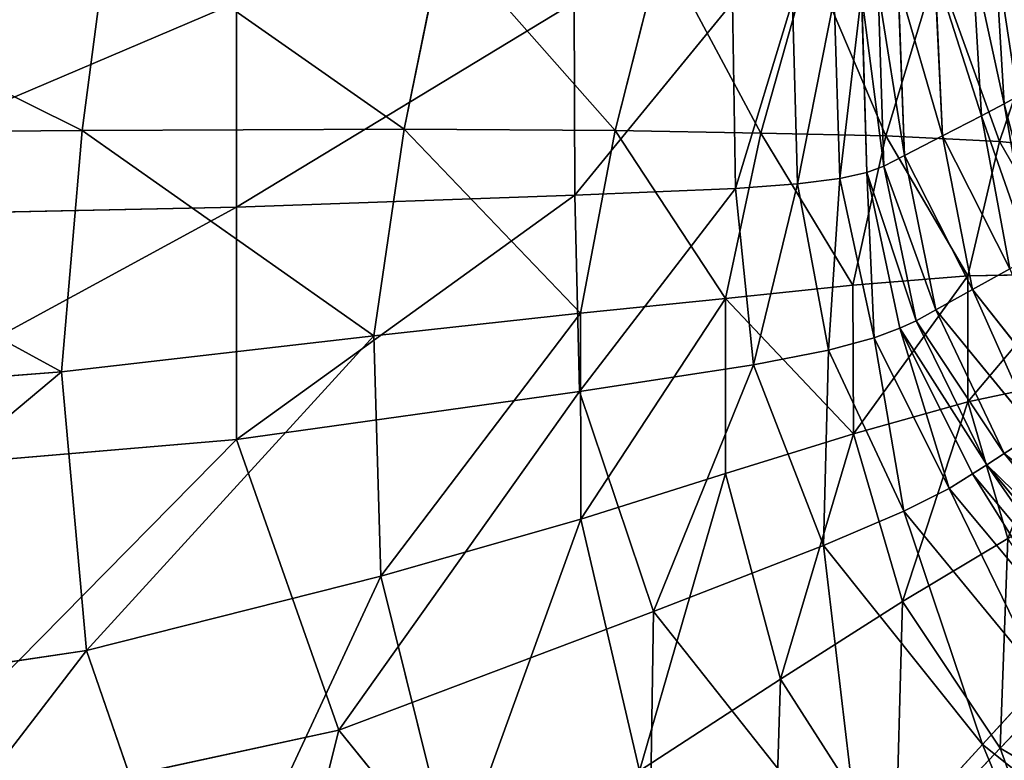
# Model space of a CAD drawing. Units: millimetres. Extents: x -129 to 223, y -791 to -438.
# Drawn here: x 112 to 150, y -513 to -484 of the extents above; entities that cross this region are included whole.
import ezdxf

# ---------------------------------------------------------------- set-up
doc = ezdxf.new("R2010")
doc.units = ezdxf.units.MM

# ---------------------------------------------------------------- blocks, each defined once
blk = doc.blocks.new('Group2_1')
for p, q in [((67.6975, 125.7412, 446.5475), (68.7439, 133.7397, 447.14)), ((81.5691, 133.2213, 447.1383), (80.0561, 125.804, 446.5468)), ((88.1596, 125.7519, 446.5447), (89.929, 132.7751, 447.1372)), ((103.085, 126.7722, 426.2012), (102.7355, 132.7849, 426.2012)), ((95.6375, 132.3813, 447.138), (93.7432, 125.6441, 446.5443)), ((101.8669, 132.4431, 428.4403), (102.2174, 126.3145, 428.4403)), ((98.5425, 125.5401, 446.5488), (100.5086, 132.0205, 447.142)), ((100.7248, 125.5399, 432.1503), (100.4223, 131.9208, 432.1503)), ((105.0284, 131.5666, 447.154), (102.9088, 125.3304, 446.5641)), ((99.2581, 124.7817, 435.7621), (99.0147, 131.4232, 435.7621)), ((96.7782, 123.9075, 438.8182), (96.5644, 130.834, 438.8182)), ((97.617, 130.9984, 438.5404), (97.8202, 124.1403, 438.5404)), ((98.4683, 124.3735, 437.7069), (98.2567, 131.1552, 437.7069)), ((73.6249, 122.8037, 438.8182), (73.6249, 130.666, 438.8182)), ((86.582, 130.666, 438.8182), (86.6113, 123.2661, 438.8182)), ((92.7798, 123.522, 438.8182), (92.6628, 130.6659, 438.8182)), ((95.1592, 123.6947, 438.8182), (94.9594, 130.7079, 438.8182)), ((103.085, 126.7722, 426.2012), (103.6078, 127.0589, 424.8915)), ((102.2174, 126.3145, 428.4403), (103.085, 126.7722, 426.2012)), ((103.085, 126.7722, 426.2012), (104.108, 120.8964, 426.2012)), ((100.7248, 125.5399, 432.1503), (102.2174, 126.3145, 428.4403)), ((102.2174, 126.3145, 428.4403), (103.3048, 120.435, 428.4403)), ((50.1815, 125.6028, 446.5336), (67.6975, 125.7412, 446.5475)), ((67.6975, 125.7412, 446.5475), (66.8984, 116.4737, 446.2672)), ((67.6975, 125.7412, 446.5475), (80.0561, 125.804, 446.5468)), ((80.0561, 125.804, 446.5468), (78.8923, 117.8671, 446.2729)), ((80.0561, 125.804, 446.5468), (88.1596, 125.7519, 446.5447)), ((88.1596, 125.7519, 446.5447), (86.83, 118.7299, 446.2698)), ((88.1596, 125.7519, 446.5447), (93.7432, 125.6441, 446.5443)), ((93.7432, 125.6441, 446.5443), (92.3976, 119.2994, 446.2642)), ((93.7432, 125.6441, 446.5443), (98.5425, 125.5401, 446.5488)), ((98.5425, 125.5401, 446.5488), (97.2815, 119.8122, 446.2625)), ((98.5425, 125.5401, 446.5488), (102.9088, 125.3304, 446.5641)), ((99.2581, 124.7817, 435.7621), (100.7248, 125.5399, 432.1503)), ((100.7248, 125.5399, 432.1503), (101.8795, 119.6421, 432.1503)), ((102.9088, 125.3304, 446.5641), (101.6926, 120.1626, 446.2696)), ((102.9088, 125.3304, 446.5641), (107.1937, 124.9059, 446.5958)), ((98.4683, 124.3735, 437.7069), (99.2581, 124.7817, 435.7621)), ((100.4687, 118.8634, 435.7621), (99.2581, 124.7817, 435.7621)), ((97.8202, 124.1403, 438.5404), (98.4683, 124.3735, 437.7069)), ((98.4683, 124.3735, 437.7069), (99.7091, 118.444, 437.7069)), ((97.8202, 124.1403, 438.5404), (96.7782, 123.9075, 438.8182)), ((97.8202, 124.1403, 438.5404), (99.0891, 118.1591, 438.5404)), ((95.1592, 123.6947, 438.8182), (92.7798, 123.522, 438.8182)), ((96.7782, 123.9075, 438.8182), (95.1592, 123.6947, 438.8182)), ((96.3519, 117.3152, 438.8182), (95.1592, 123.6947, 438.8182)), ((98.0975, 117.7836, 438.8182), (96.7782, 123.9075, 438.8182)), ((86.6113, 123.2661, 438.8182), (73.6249, 122.8037, 438.8182)), ((92.7798, 123.522, 438.8182), (86.6113, 123.2661, 438.8182)), ((86.7838, 115.7282, 438.8182), (86.6113, 123.2661, 438.8182)), ((93.4701, 116.7519, 438.8182), (92.7798, 123.522, 438.8182)), ((73.6249, 122.8037, 438.8182), (54.1748, 122.3927, 438.8182)), ((73.6249, 113.8787, 438.8182), (73.6249, 122.8037, 438.8182)), ((101.6926, 120.1626, 446.2696), (105.8416, 120.245, 446.2908)), ((101.8795, 119.6421, 432.1503), (103.3048, 120.435, 428.4403)), ((101.6926, 120.1626, 446.2696), (97.2815, 119.8122, 446.2625)), ((101.6926, 120.1626, 446.2696), (101.6936, 115.326, 446.1577)), ((92.3976, 119.2994, 446.2642), (97.2815, 119.8122, 446.2625)), ((97.2815, 119.8122, 446.2625), (97.3026, 114.0971, 446.1613)), ((100.4687, 118.8634, 435.7621), (101.8795, 119.6421, 432.1503)), ((104.3311, 114.1378, 432.1503), (101.8795, 119.6421, 432.1503)), ((101.8795, 119.6421, 432.1503), (105.5778, 114.9477, 428.4403)), ((92.3976, 119.2994, 446.2642), (86.83, 118.7299, 446.2698)), ((92.3976, 119.2994, 446.2642), (92.3877, 112.5705, 446.1703)), ((78.8923, 117.8671, 446.2729), (86.83, 118.7299, 446.2698)), ((86.83, 118.7299, 446.2698), (86.8404, 110.8259, 446.1813)), ((99.7091, 118.444, 437.7069), (100.4687, 118.8634, 435.7621)), ((103.0906, 113.3417, 435.7621), (100.4687, 118.8634, 435.7621)), ((100.4687, 118.8634, 435.7621), (104.3311, 114.1378, 432.1503)), ((99.0891, 118.1591, 438.5404), (99.7091, 118.444, 437.7069)), ((102.4226, 112.913, 437.7069), (99.7091, 118.444, 437.7069)), ((99.0891, 118.1591, 438.5404), (98.0975, 117.7836, 438.8182)), ((99.0891, 118.1591, 438.5404), (101.8713, 112.5631, 438.5404)), ((78.8923, 117.8671, 446.2729), (66.8984, 116.4737, 446.2672)), ((78.8923, 117.8671, 446.2729), (79.1644, 108.6357, 446.1847)), ((96.3519, 117.3152, 438.8182), (98.0975, 117.7836, 438.8182)), ((100.9809, 112.0032, 438.8182), (98.0975, 117.7836, 438.8182)), ((96.3519, 117.3152, 438.8182), (93.4701, 116.7519, 438.8182)), ((99.2444, 111.1232, 438.8182), (96.3519, 117.3152, 438.8182)), ((49.7723, 115.1632, 446.2358), (66.8984, 116.4737, 446.2672)), ((66.8984, 116.4737, 446.2672), (67.8634, 105.7721, 446.1709)), ((86.7838, 115.7282, 438.8182), (93.4701, 116.7519, 438.8182)), ((96.1548, 109.8129, 438.8182), (93.4701, 116.7519, 438.8182)), ((101.6936, 115.326, 446.1577), (105.6691, 116.1777, 446.1632)), ((86.7838, 115.7282, 438.8182), (73.6249, 113.8787, 438.8182)), ((89.6214, 107.2758, 438.8182), (86.7838, 115.7282, 438.8182)), ((97.3026, 114.0971, 446.1613), (101.6936, 115.326, 446.1577)), ((101.6936, 115.326, 446.1577), (103.2255, 110.0834, 446.1156)), ((54.1748, 112.2344, 438.8182), (73.6249, 113.8787, 438.8182)), ((77.5533, 102.7153, 438.8182), (73.6249, 113.8787, 438.8182)), ((92.3877, 112.5705, 446.1703), (97.3026, 114.0971, 446.1613)), ((97.3026, 114.0971, 446.1613), (99.1824, 107.6549, 446.1237)), ((104.3311, 114.1378, 432.1503), (103.0906, 113.3417, 435.7621)), ((103.0906, 113.3417, 435.7621), (102.4226, 112.913, 437.7069)), ((107.5676, 107.8902, 435.7621), (103.0906, 113.3417, 435.7621)), ((102.4226, 112.913, 437.7069), (101.8713, 112.5631, 438.5404)), ((102.4226, 112.913, 437.7069), (107.0524, 107.3265, 437.7069)), ((86.8404, 110.8259, 446.1813), (92.3877, 112.5705, 446.1703)), ((92.3877, 112.5705, 446.1703), (94.5006, 104.6808, 446.135)), ((101.8713, 112.5631, 438.5404), (100.9809, 112.0032, 438.8182)), ((101.8713, 112.5631, 438.5404), (106.6139, 106.8606, 438.5404)), ((100.9809, 112.0032, 438.8182), (99.2444, 111.1232, 438.8182)), ((105.8872, 106.1073, 438.8182), (100.9809, 112.0032, 438.8182)), ((79.1644, 108.6357, 446.1847), (86.8404, 110.8259, 446.1813)), ((86.8404, 110.8259, 446.1813), (89.0911, 101.1565, 446.1478)), ((96.1548, 109.8129, 438.8182), (99.2444, 111.1232, 438.8182)), ((104.5439, 104.6727, 438.8182), (99.2444, 111.1232, 438.8182)), ((103.2255, 110.0834, 446.1156), (99.1824, 107.6549, 446.1237)), ((89.6214, 107.2758, 438.8182), (96.1548, 109.8129, 438.8182)), ((96.1548, 109.8129, 438.8182), (102.2554, 102.1628, 438.8182)), ((67.8634, 105.7721, 446.1709), (79.1644, 108.6357, 446.1847)), ((79.1644, 108.6357, 446.1847), (81.959, 97.3354, 446.1502)), ((99.1824, 107.6549, 446.1237), (94.5006, 104.6808, 446.135)), ((102.9334, 102.0209, 446.1204), (99.1824, 107.6549, 446.1237)), ((77.5533, 102.7153, 438.8182), (89.6214, 107.2758, 438.8182)), ((89.6214, 107.2758, 438.8182), (97.6457, 97.1329, 438.8182)), ((51.1845, 103.3022, 446.1234), (67.8634, 105.7721, 446.1709)), ((72.1095, 93.4708, 446.1304), (67.8634, 105.7721, 446.1709)), ((102.9334, 102.0209, 446.1204), (106.2747, 105.5348, 446.1117)), ((89.0911, 101.1565, 446.1478), (94.5006, 104.6808, 446.135)), ((94.5006, 104.6808, 446.135), (98.9153, 97.7809, 446.1313)), ((104.5439, 104.6727, 438.8182), (102.2554, 102.1628, 438.8182)), ((58.587, 98.6215, 438.8182), (77.5533, 102.7153, 438.8182)), ((77.5533, 102.7153, 438.8182), (89.3383, 88.1382, 438.8182)), ((102.2554, 102.1628, 438.8182), (97.6457, 97.1329, 438.8182)), ((110.1204, 95.9144, 438.8182), (102.2554, 102.1628, 438.8182)), ((98.9153, 97.7809, 446.1313), (102.9334, 102.0209, 446.1204)), ((102.9334, 102.0209, 446.1204), (108.5684, 98.7305, 446.1218))]:
    blk.add_line(p, q)
mesh = blk.add_polyface()
corners = [(67.6975, 125.7412, 446.5475), (50.7398, 134.182, 447.1352), (50.1815, 125.6028, 446.5336), (68.7439, 133.7397, 447.14)]
mesh.append_faces([[corners[k] for k in face] for face in [(0, 1, 2), (1, 0, 3)]], dxfattribs={"vtx0": -1})
mesh = blk.add_polyface()
corners = [(80.0561, 125.804, 446.5468), (68.7439, 133.7397, 447.14), (67.6975, 125.7412, 446.5475), (81.5691, 133.2213, 447.1383)]
mesh.append_faces([[corners[k] for k in face] for face in [(0, 1, 2), (1, 0, 3)]], dxfattribs={"vtx0": -1})
mesh = blk.add_polyface()
corners = [(88.1596, 125.7519, 446.5447), (81.5691, 133.2213, 447.1383), (80.0561, 125.804, 446.5468), (89.929, 132.7751, 447.1372)]
mesh.append_faces([[corners[k] for k in face] for face in [(0, 1, 2), (1, 0, 3)]], dxfattribs={"vtx0": -1})
mesh = blk.add_polyface()
corners = [(102.7355, 132.7849, 426.2012), (103.6078, 127.0589, 424.8915), (103.085, 126.7722, 426.2012), (103.3331, 133.1044, 424.8896)]
mesh.append_faces([[corners[k] for k in face] for face in [(0, 1, 2), (1, 0, 3)]], dxfattribs={"vtx0": -1})
mesh = blk.add_polyface()
corners = [(93.7432, 125.6441, 446.5443), (89.929, 132.7751, 447.1372), (88.1596, 125.7519, 446.5447), (95.6375, 132.3813, 447.138)]
mesh.append_faces([[corners[k] for k in face] for face in [(0, 1, 2), (1, 0, 3)]], dxfattribs={"vtx0": -1})
mesh = blk.add_polyface()
corners = [(101.8669, 132.4431, 428.4403), (103.085, 126.7722, 426.2012), (102.2174, 126.3145, 428.4403), (102.7355, 132.7849, 426.2012)]
mesh.append_faces([[corners[k] for k in face] for face in [(0, 1, 2), (1, 0, 3)]], dxfattribs={"vtx0": -1})
mesh = blk.add_polyface()
corners = [(98.5425, 125.5401, 446.5488), (95.6375, 132.3813, 447.138), (93.7432, 125.6441, 446.5443), (100.5086, 132.0205, 447.142)]
mesh.append_faces([[corners[k] for k in face] for face in [(0, 1, 2), (1, 0, 3)]], dxfattribs={"vtx0": -1})
mesh = blk.add_polyface()
corners = [(100.4223, 131.9208, 432.1503), (102.2174, 126.3145, 428.4403), (100.7248, 125.5399, 432.1503), (101.8669, 132.4431, 428.4403)]
mesh.append_faces([[corners[k] for k in face] for face in [(0, 1, 2), (1, 0, 3)]], dxfattribs={"vtx0": -1})
mesh = blk.add_polyface()
corners = [(102.9088, 125.3304, 446.5641), (100.5086, 132.0205, 447.142), (98.5425, 125.5401, 446.5488), (105.0284, 131.5666, 447.154)]
mesh.append_faces([[corners[k] for k in face] for face in [(0, 1, 2), (1, 0, 3)]], dxfattribs={"vtx0": -1})
mesh = blk.add_polyface()
corners = [(99.0147, 131.4232, 435.7621), (100.7248, 125.5399, 432.1503), (99.2581, 124.7817, 435.7621), (100.4223, 131.9208, 432.1503)]
mesh.append_faces([[corners[k] for k in face] for face in [(0, 1, 2), (1, 0, 3)]], dxfattribs={"vtx0": -1})
mesh = blk.add_polyface()
corners = [(107.1937, 124.9059, 446.5958), (105.0284, 131.5666, 447.154), (102.9088, 125.3304, 446.5641), (109.6828, 130.8935, 447.179)]
mesh.append_faces([[corners[k] for k in face] for face in [(0, 1, 2), (1, 0, 3)]], dxfattribs={"vtx0": -1})
mesh = blk.add_polyface()
corners = [(98.2567, 131.1552, 437.7069), (99.2581, 124.7817, 435.7621), (98.4683, 124.3735, 437.7069), (99.0147, 131.4232, 435.7621)]
mesh.append_faces([[corners[k] for k in face] for face in [(0, 1, 2), (1, 0, 3)]], dxfattribs={"vtx0": -1})
mesh = blk.add_polyface()
corners = [(96.5644, 130.834, 438.8182), (95.1592, 123.6947, 438.8182), (94.9594, 130.7079, 438.8182), (96.7782, 123.9075, 438.8182)]
mesh.append_faces([[corners[k] for k in face] for face in [(0, 1, 2), (1, 0, 3)]], dxfattribs={"vtx0": -1})
mesh = blk.add_polyface()
corners = [(97.617, 130.9984, 438.5404), (96.7782, 123.9075, 438.8182), (96.5644, 130.834, 438.8182), (97.8202, 124.1403, 438.5404)]
mesh.append_faces([[corners[k] for k in face] for face in [(0, 1, 2), (1, 0, 3)]], dxfattribs={"vtx0": -1})
mesh = blk.add_polyface()
corners = [(97.617, 130.9984, 438.5404), (98.4683, 124.3735, 437.7069), (97.8202, 124.1403, 438.5404), (98.2567, 131.1552, 437.7069)]
mesh.append_faces([[corners[k] for k in face] for face in [(0, 1, 2), (1, 0, 3)]], dxfattribs={"vtx0": -1})
mesh = blk.add_polyface()
corners = [(73.6249, 130.666, 438.8182), (54.1748, 122.3927, 438.8182), (54.1748, 130.666, 438.8182), (73.6249, 122.8037, 438.8182)]
mesh.append_faces([[corners[k] for k in face] for face in [(0, 1, 2), (1, 0, 3)]], dxfattribs={"vtx0": -1})
mesh = blk.add_polyface()
corners = [(86.582, 130.666, 438.8182), (73.6249, 122.8037, 438.8182), (73.6249, 130.666, 438.8182), (86.6113, 123.2661, 438.8182)]
mesh.append_faces([[corners[k] for k in face] for face in [(0, 1, 2), (1, 0, 3)]], dxfattribs={"vtx0": -1})
mesh = blk.add_polyface()
corners = [(92.6628, 130.6659, 438.8182), (86.6113, 123.2661, 438.8182), (86.582, 130.666, 438.8182), (92.7798, 123.522, 438.8182)]
mesh.append_faces([[corners[k] for k in face] for face in [(0, 1, 2), (1, 0, 3)]], dxfattribs={"vtx0": -1})
mesh = blk.add_polyface()
corners = [(94.9594, 130.7079, 438.8182), (92.7798, 123.522, 438.8182), (92.6628, 130.6659, 438.8182), (95.1592, 123.6947, 438.8182)]
mesh.append_faces([[corners[k] for k in face] for face in [(0, 1, 2), (1, 0, 3)]], dxfattribs={"vtx0": -1})
mesh = blk.add_polyface()
corners = [(103.085, 126.7722, 426.2012), (104.5655, 121.1646, 424.8922), (104.108, 120.8964, 426.2012), (103.6078, 127.0589, 424.8915)]
mesh.append_faces([[corners[k] for k in face] for face in [(0, 1, 2), (1, 0, 3)]], dxfattribs={"vtx0": -1})
mesh = blk.add_polyface()
corners = [(102.2174, 126.3145, 428.4403), (104.108, 120.8964, 426.2012), (103.3048, 120.435, 428.4403), (103.085, 126.7722, 426.2012)]
mesh.append_faces([[corners[k] for k in face] for face in [(0, 1, 2), (1, 0, 3)]], dxfattribs={"vtx0": -1})
mesh = blk.add_polyface()
corners = [(100.7248, 125.5399, 432.1503), (103.3048, 120.435, 428.4403), (101.8795, 119.6421, 432.1503), (102.2174, 126.3145, 428.4403)]
mesh.append_faces([[corners[k] for k in face] for face in [(0, 1, 2), (1, 0, 3)]], dxfattribs={"vtx0": -1})
mesh = blk.add_polyface()
corners = [(66.8984, 116.4737, 446.2672), (50.1815, 125.6028, 446.5336), (49.7723, 115.1632, 446.2358), (67.6975, 125.7412, 446.5475)]
mesh.append_faces([[corners[k] for k in face] for face in [(0, 1, 2), (1, 0, 3)]], dxfattribs={"vtx0": -1})
mesh = blk.add_polyface()
corners = [(78.8923, 117.8671, 446.2729), (67.6975, 125.7412, 446.5475), (66.8984, 116.4737, 446.2672), (80.0561, 125.804, 446.5468)]
mesh.append_faces([[corners[k] for k in face] for face in [(0, 1, 2), (1, 0, 3)]], dxfattribs={"vtx0": -1})
mesh = blk.add_polyface()
corners = [(86.83, 118.7299, 446.2698), (80.0561, 125.804, 446.5468), (78.8923, 117.8671, 446.2729), (88.1596, 125.7519, 446.5447)]
mesh.append_faces([[corners[k] for k in face] for face in [(0, 1, 2), (1, 0, 3)]], dxfattribs={"vtx0": -1})
mesh = blk.add_polyface()
corners = [(92.3976, 119.2994, 446.2642), (88.1596, 125.7519, 446.5447), (86.83, 118.7299, 446.2698), (93.7432, 125.6441, 446.5443)]
mesh.append_faces([[corners[k] for k in face] for face in [(0, 1, 2), (1, 0, 3)]], dxfattribs={"vtx0": -1})
mesh = blk.add_polyface()
corners = [(97.2815, 119.8122, 446.2625), (93.7432, 125.6441, 446.5443), (92.3976, 119.2994, 446.2642), (98.5425, 125.5401, 446.5488)]
mesh.append_faces([[corners[k] for k in face] for face in [(0, 1, 2), (1, 0, 3)]], dxfattribs={"vtx0": -1})
mesh = blk.add_polyface()
corners = [(101.6926, 120.1626, 446.2696), (98.5425, 125.5401, 446.5488), (97.2815, 119.8122, 446.2625), (102.9088, 125.3304, 446.5641)]
mesh.append_faces([[corners[k] for k in face] for face in [(0, 1, 2), (1, 0, 3)]], dxfattribs={"vtx0": -1})
mesh = blk.add_polyface()
corners = [(99.2581, 124.7817, 435.7621), (101.8795, 119.6421, 432.1503), (100.4687, 118.8634, 435.7621), (100.7248, 125.5399, 432.1503)]
mesh.append_faces([[corners[k] for k in face] for face in [(0, 1, 2), (1, 0, 3)]], dxfattribs={"vtx0": -1})
mesh = blk.add_polyface()
corners = [(105.8416, 120.245, 446.2908), (102.9088, 125.3304, 446.5641), (101.6926, 120.1626, 446.2696), (107.1937, 124.9059, 446.5958)]
mesh.append_faces([[corners[k] for k in face] for face in [(0, 1, 2), (1, 0, 3)]], dxfattribs={"vtx0": -1})
mesh = blk.add_polyface()
corners = [(98.4683, 124.3735, 437.7069), (100.4687, 118.8634, 435.7621), (99.7091, 118.444, 437.7069), (99.2581, 124.7817, 435.7621)]
mesh.append_faces([[corners[k] for k in face] for face in [(0, 1, 2), (1, 0, 3)]], dxfattribs={"vtx0": -1})
mesh = blk.add_polyface()
corners = [(97.8202, 124.1403, 438.5404), (99.7091, 118.444, 437.7069), (99.0891, 118.1591, 438.5404), (98.4683, 124.3735, 437.7069)]
mesh.append_faces([[corners[k] for k in face] for face in [(0, 1, 2), (1, 0, 3)]], dxfattribs={"vtx0": -1})
mesh = blk.add_polyface()
corners = [(97.8202, 124.1403, 438.5404), (98.0975, 117.7836, 438.8182), (96.7782, 123.9075, 438.8182), (99.0891, 118.1591, 438.5404)]
mesh.append_faces([[corners[k] for k in face] for face in [(0, 1, 2), (1, 0, 3)]], dxfattribs={"vtx0": -1})
mesh = blk.add_polyface()
corners = [(95.1592, 123.6947, 438.8182), (93.4701, 116.7519, 438.8182), (92.7798, 123.522, 438.8182), (96.3519, 117.3152, 438.8182)]
mesh.append_faces([[corners[k] for k in face] for face in [(0, 1, 2), (1, 0, 3)]], dxfattribs={"vtx0": -1})
mesh = blk.add_polyface()
corners = [(96.7782, 123.9075, 438.8182), (96.3519, 117.3152, 438.8182), (95.1592, 123.6947, 438.8182), (98.0975, 117.7836, 438.8182)]
mesh.append_faces([[corners[k] for k in face] for face in [(0, 1, 2), (1, 0, 3)]], dxfattribs={"vtx0": -1})
mesh = blk.add_polyface()
corners = [(86.6113, 123.2661, 438.8182), (73.6249, 113.8787, 438.8182), (73.6249, 122.8037, 438.8182), (86.7838, 115.7282, 438.8182)]
mesh.append_faces([[corners[k] for k in face] for face in [(0, 1, 2), (1, 0, 3)]], dxfattribs={"vtx0": -1})
mesh = blk.add_polyface()
corners = [(92.7798, 123.522, 438.8182), (86.7838, 115.7282, 438.8182), (86.6113, 123.2661, 438.8182), (93.4701, 116.7519, 438.8182)]
mesh.append_faces([[corners[k] for k in face] for face in [(0, 1, 2), (1, 0, 3)]], dxfattribs={"vtx0": -1})
mesh = blk.add_polyface()
corners = [(73.6249, 122.8037, 438.8182), (54.1748, 112.2344, 438.8182), (54.1748, 122.3927, 438.8182), (73.6249, 113.8787, 438.8182)]
mesh.append_faces([[corners[k] for k in face] for face in [(0, 1, 2), (1, 0, 3)]], dxfattribs={"vtx0": -1})
mesh = blk.add_polyface()
corners = [(101.6936, 115.326, 446.1577), (105.8416, 120.245, 446.2908), (101.6926, 120.1626, 446.2696), (105.6691, 116.1777, 446.1632)]
mesh.append_faces([[corners[k] for k in face] for face in [(0, 1, 2), (1, 0, 3)]], dxfattribs={"vtx0": -1})
mesh = blk.add_polyface()
corners = [(103.3048, 120.435, 428.4403), (105.5778, 114.9477, 428.4403), (101.8795, 119.6421, 432.1503)]
mesh.append_faces([[corners[k] for k in face] for face in [(0, 1, 2)]])
mesh = blk.add_polyface()
corners = [(97.3026, 114.0971, 446.1613), (101.6926, 120.1626, 446.2696), (97.2815, 119.8122, 446.2625), (101.6936, 115.326, 446.1577)]
mesh.append_faces([[corners[k] for k in face] for face in [(0, 1, 2), (1, 0, 3)]], dxfattribs={"vtx0": -1})
mesh = blk.add_polyface()
corners = [(97.3026, 114.0971, 446.1613), (92.3976, 119.2994, 446.2642), (92.3877, 112.5705, 446.1703), (97.2815, 119.8122, 446.2625)]
mesh.append_faces([[corners[k] for k in face] for face in [(0, 1, 2), (1, 0, 3)]], dxfattribs={"vtx0": -1})
mesh = blk.add_polyface()
corners = [(101.8795, 119.6421, 432.1503), (104.3311, 114.1378, 432.1503), (100.4687, 118.8634, 435.7621)]
mesh.append_faces([[corners[k] for k in face] for face in [(0, 1, 2)]])
mesh = blk.add_polyface()
corners = [(101.8795, 119.6421, 432.1503), (105.5778, 114.9477, 428.4403), (104.3311, 114.1378, 432.1503)]
mesh.append_faces([[corners[k] for k in face] for face in [(0, 1, 2)]])
mesh = blk.add_polyface()
corners = [(86.8404, 110.8259, 446.1813), (92.3976, 119.2994, 446.2642), (86.83, 118.7299, 446.2698), (92.3877, 112.5705, 446.1703)]
mesh.append_faces([[corners[k] for k in face] for face in [(0, 1, 2), (1, 0, 3)]], dxfattribs={"vtx0": -1})
mesh = blk.add_polyface()
corners = [(79.1644, 108.6357, 446.1847), (86.83, 118.7299, 446.2698), (78.8923, 117.8671, 446.2729), (86.8404, 110.8259, 446.1813)]
mesh.append_faces([[corners[k] for k in face] for face in [(0, 1, 2), (1, 0, 3)]], dxfattribs={"vtx0": -1})
mesh = blk.add_polyface()
corners = [(99.7091, 118.444, 437.7069), (103.0906, 113.3417, 435.7621), (102.4226, 112.913, 437.7069), (100.4687, 118.8634, 435.7621)]
mesh.append_faces([[corners[k] for k in face] for face in [(0, 1, 2), (1, 0, 3)]], dxfattribs={"vtx0": -1})
mesh = blk.add_polyface()
corners = [(100.4687, 118.8634, 435.7621), (104.3311, 114.1378, 432.1503), (103.0906, 113.3417, 435.7621)]
mesh.append_faces([[corners[k] for k in face] for face in [(0, 1, 2)]])
mesh = blk.add_polyface()
corners = [(99.0891, 118.1591, 438.5404), (102.4226, 112.913, 437.7069), (101.8713, 112.5631, 438.5404), (99.7091, 118.444, 437.7069)]
mesh.append_faces([[corners[k] for k in face] for face in [(0, 1, 2), (1, 0, 3)]], dxfattribs={"vtx0": -1})
mesh = blk.add_polyface()
corners = [(99.0891, 118.1591, 438.5404), (100.9809, 112.0032, 438.8182), (98.0975, 117.7836, 438.8182), (101.8713, 112.5631, 438.5404)]
mesh.append_faces([[corners[k] for k in face] for face in [(0, 1, 2), (1, 0, 3)]], dxfattribs={"vtx0": -1})
mesh = blk.add_polyface()
corners = [(67.8634, 105.7721, 446.1709), (78.8923, 117.8671, 446.2729), (66.8984, 116.4737, 446.2672), (79.1644, 108.6357, 446.1847)]
mesh.append_faces([[corners[k] for k in face] for face in [(0, 1, 2), (1, 0, 3)]], dxfattribs={"vtx0": -1})
mesh = blk.add_polyface()
corners = [(98.0975, 117.7836, 438.8182), (99.2444, 111.1232, 438.8182), (96.3519, 117.3152, 438.8182), (100.9809, 112.0032, 438.8182)]
mesh.append_faces([[corners[k] for k in face] for face in [(0, 1, 2), (1, 0, 3)]], dxfattribs={"vtx0": -1})
mesh = blk.add_polyface()
corners = [(96.3519, 117.3152, 438.8182), (96.1548, 109.8129, 438.8182), (93.4701, 116.7519, 438.8182), (99.2444, 111.1232, 438.8182)]
mesh.append_faces([[corners[k] for k in face] for face in [(0, 1, 2), (1, 0, 3)]], dxfattribs={"vtx0": -1})
mesh = blk.add_polyface()
corners = [(51.1845, 103.3022, 446.1234), (66.8984, 116.4737, 446.2672), (49.7723, 115.1632, 446.2358), (67.8634, 105.7721, 446.1709)]
mesh.append_faces([[corners[k] for k in face] for face in [(0, 1, 2), (1, 0, 3)]], dxfattribs={"vtx0": -1})
mesh = blk.add_polyface()
corners = [(93.4701, 116.7519, 438.8182), (89.6214, 107.2758, 438.8182), (86.7838, 115.7282, 438.8182), (96.1548, 109.8129, 438.8182)]
mesh.append_faces([[corners[k] for k in face] for face in [(0, 1, 2), (1, 0, 3)]], dxfattribs={"vtx0": -1})
mesh = blk.add_polyface()
corners = [(103.2255, 110.0834, 446.1156), (105.6691, 116.1777, 446.1632), (101.6936, 115.326, 446.1577), (106.7188, 111.9709, 446.1124)]
mesh.append_faces([[corners[k] for k in face] for face in [(0, 1, 2), (1, 0, 3)]], dxfattribs={"vtx0": -1})
mesh = blk.add_polyface()
corners = [(86.7838, 115.7282, 438.8182), (77.5533, 102.7153, 438.8182), (73.6249, 113.8787, 438.8182), (89.6214, 107.2758, 438.8182)]
mesh.append_faces([[corners[k] for k in face] for face in [(0, 1, 2), (1, 0, 3)]], dxfattribs={"vtx0": -1})
mesh = blk.add_polyface()
corners = [(99.1824, 107.6549, 446.1237), (101.6936, 115.326, 446.1577), (97.3026, 114.0971, 446.1613), (103.2255, 110.0834, 446.1156)]
mesh.append_faces([[corners[k] for k in face] for face in [(0, 1, 2), (1, 0, 3)]], dxfattribs={"vtx0": -1})
mesh = blk.add_polyface()
corners = [(73.6249, 113.8787, 438.8182), (58.587, 98.6215, 438.8182), (54.1748, 112.2344, 438.8182), (77.5533, 102.7153, 438.8182)]
mesh.append_faces([[corners[k] for k in face] for face in [(0, 1, 2), (1, 0, 3)]], dxfattribs={"vtx0": -1})
mesh = blk.add_polyface()
corners = [(94.5006, 104.6808, 446.135), (97.3026, 114.0971, 446.1613), (92.3877, 112.5705, 446.1703), (99.1824, 107.6549, 446.1237)]
mesh.append_faces([[corners[k] for k in face] for face in [(0, 1, 2), (1, 0, 3)]], dxfattribs={"vtx0": -1})
mesh = blk.add_polyface()
corners = [(103.0906, 113.3417, 435.7621), (108.5245, 108.9371, 432.1503), (107.5676, 107.8902, 435.7621), (104.3311, 114.1378, 432.1503)]
mesh.append_faces([[corners[k] for k in face] for face in [(0, 1, 2), (1, 0, 3)]], dxfattribs={"vtx0": -1})
mesh = blk.add_polyface()
corners = [(102.4226, 112.913, 437.7069), (107.5676, 107.8902, 435.7621), (107.0524, 107.3265, 437.7069), (103.0906, 113.3417, 435.7621)]
mesh.append_faces([[corners[k] for k in face] for face in [(0, 1, 2), (1, 0, 3)]], dxfattribs={"vtx0": -1})
mesh = blk.add_polyface()
corners = [(102.4226, 112.913, 437.7069), (106.6139, 106.8606, 438.5404), (101.8713, 112.5631, 438.5404), (107.0524, 107.3265, 437.7069)]
mesh.append_faces([[corners[k] for k in face] for face in [(0, 1, 2), (1, 0, 3)]], dxfattribs={"vtx0": -1})
mesh = blk.add_polyface()
corners = [(89.0911, 101.1565, 446.1478), (92.3877, 112.5705, 446.1703), (86.8404, 110.8259, 446.1813), (94.5006, 104.6808, 446.135)]
mesh.append_faces([[corners[k] for k in face] for face in [(0, 1, 2), (1, 0, 3)]], dxfattribs={"vtx0": -1})
mesh = blk.add_polyface()
corners = [(101.8713, 112.5631, 438.5404), (105.8872, 106.1073, 438.8182), (100.9809, 112.0032, 438.8182), (106.6139, 106.8606, 438.5404)]
mesh.append_faces([[corners[k] for k in face] for face in [(0, 1, 2), (1, 0, 3)]], dxfattribs={"vtx0": -1})
mesh = blk.add_polyface()
corners = [(100.9809, 112.0032, 438.8182), (104.5439, 104.6727, 438.8182), (99.2444, 111.1232, 438.8182), (105.8872, 106.1073, 438.8182)]
mesh.append_faces([[corners[k] for k in face] for face in [(0, 1, 2), (1, 0, 3)]], dxfattribs={"vtx0": -1})
mesh = blk.add_polyface()
corners = [(81.959, 97.3354, 446.1502), (86.8404, 110.8259, 446.1813), (79.1644, 108.6357, 446.1847), (89.0911, 101.1565, 446.1478)]
mesh.append_faces([[corners[k] for k in face] for face in [(0, 1, 2), (1, 0, 3)]], dxfattribs={"vtx0": -1})
mesh = blk.add_polyface()
corners = [(99.2444, 111.1232, 438.8182), (102.2554, 102.1628, 438.8182), (96.1548, 109.8129, 438.8182), (104.5439, 104.6727, 438.8182)]
mesh.append_faces([[corners[k] for k in face] for face in [(0, 1, 2), (1, 0, 3)]], dxfattribs={"vtx0": -1})
mesh = blk.add_polyface()
corners = [(102.9334, 102.0209, 446.1204), (103.2255, 110.0834, 446.1156), (99.1824, 107.6549, 446.1237), (106.2747, 105.5348, 446.1117)]
mesh.append_faces([[corners[k] for k in face] for face in [(0, 1, 2), (1, 0, 3)]], dxfattribs={"vtx0": -1})
mesh = blk.add_polyface()
corners = [(96.1548, 109.8129, 438.8182), (97.6457, 97.1329, 438.8182), (89.6214, 107.2758, 438.8182), (102.2554, 102.1628, 438.8182)]
mesh.append_faces([[corners[k] for k in face] for face in [(0, 1, 2), (1, 0, 3)]], dxfattribs={"vtx0": -1})
mesh = blk.add_polyface()
corners = [(72.1095, 93.4708, 446.1304), (79.1644, 108.6357, 446.1847), (67.8634, 105.7721, 446.1709), (81.959, 97.3354, 446.1502)]
mesh.append_faces([[corners[k] for k in face] for face in [(0, 1, 2), (1, 0, 3)]], dxfattribs={"vtx0": -1})
mesh = blk.add_polyface()
corners = [(98.9153, 97.7809, 446.1313), (99.1824, 107.6549, 446.1237), (94.5006, 104.6808, 446.135), (102.9334, 102.0209, 446.1204)]
mesh.append_faces([[corners[k] for k in face] for face in [(0, 1, 2), (1, 0, 3)]], dxfattribs={"vtx0": -1})
mesh = blk.add_polyface()
corners = [(89.6214, 107.2758, 438.8182), (89.3383, 88.1382, 438.8182), (77.5533, 102.7153, 438.8182), (97.6457, 97.1329, 438.8182)]
mesh.append_faces([[corners[k] for k in face] for face in [(0, 1, 2), (1, 0, 3)]], dxfattribs={"vtx0": -1})
mesh = blk.add_polyface()
corners = [(56.0906, 90.4588, 446.0786), (67.8634, 105.7721, 446.1709), (51.1845, 103.3022, 446.1234), (72.1095, 93.4708, 446.1304)]
mesh.append_faces([[corners[k] for k in face] for face in [(0, 1, 2), (1, 0, 3)]], dxfattribs={"vtx0": -1})
mesh = blk.add_polyface()
corners = [(108.5684, 98.7305, 446.1218), (106.2747, 105.5348, 446.1117), (102.9334, 102.0209, 446.1204), (110.8276, 102.7801, 446.1146)]
mesh.append_faces([[corners[k] for k in face] for face in [(0, 1, 2), (1, 0, 3)]], dxfattribs={"vtx0": -1})
mesh = blk.add_polyface()
corners = [(94.1351, 92.7168, 446.1439), (94.5006, 104.6808, 446.135), (89.0911, 101.1565, 446.1478), (98.9153, 97.7809, 446.1313)]
mesh.append_faces([[corners[k] for k in face] for face in [(0, 1, 2), (1, 0, 3)]], dxfattribs={"vtx0": -1})
mesh = blk.add_polyface()
corners = [(104.5439, 104.6727, 438.8182), (110.1204, 95.9144, 438.8182), (102.2554, 102.1628, 438.8182), (111.3107, 99.3149, 438.8182)]
mesh.append_faces([[corners[k] for k in face] for face in [(0, 1, 2), (1, 0, 3)]], dxfattribs={"vtx0": -1})
mesh = blk.add_polyface()
corners = [(77.5533, 102.7153, 438.8182), (71.8235, 79.9842, 438.8182), (58.587, 98.6215, 438.8182), (89.3383, 88.1382, 438.8182)]
mesh.append_faces([[corners[k] for k in face] for face in [(0, 1, 2), (1, 0, 3)]], dxfattribs={"vtx0": -1})
mesh = blk.add_polyface()
corners = [(102.2554, 102.1628, 438.8182), (107.8425, 88.8307, 438.8182), (97.6457, 97.1329, 438.8182), (110.1204, 95.9144, 438.8182)]
mesh.append_faces([[corners[k] for k in face] for face in [(0, 1, 2), (1, 0, 3)]], dxfattribs={"vtx0": -1})
mesh = blk.add_polyface()
corners = [(105.8112, 94.0216, 446.1322), (102.9334, 102.0209, 446.1204), (98.9153, 97.7809, 446.1313), (108.5684, 98.7305, 446.1218)]
mesh.append_faces([[corners[k] for k in face] for face in [(0, 1, 2), (1, 0, 3)]], dxfattribs={"vtx0": -1})

msp = doc.modelspace()

# ---------------------------------------------------------------- block references
msp.add_blockref('Group2_1', (47.045, -614.13))

doc.saveas('drawing.dxf')
